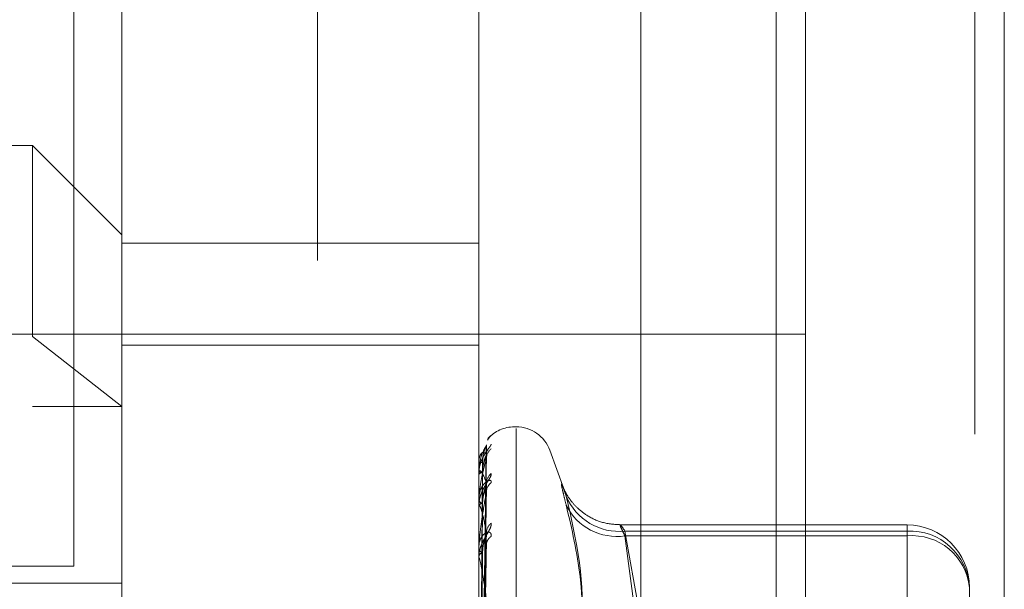
# Model space of a CAD drawing. Units: inches. Extents: x 0 to 23.4, y 0 to 16.5.
# Drawn here: x 11.7 to 11.8, y 6.5 to 6.6 of the extents above; entities that cross this region are included whole.
import ezdxf

# ---------------------------------------------------------------- set-up
doc = ezdxf.new("R2010")
doc.units = ezdxf.units.IN
doc.header["$MEASUREMENT"] = 0
doc.linetypes.add('HIDDEN', pattern=[0.07500000000000001, 0.05, -0.025])

msp = doc.modelspace()

# ---------------------------------------------------------------- linework, layer by layer
at = {"color": 7, "linetype": 'Continuous', "lineweight": 15}
for p, q in [((11.7507384073, 9.9263546017), (11.7507384073, 5.9637046017)), ((11.7726634073, 9.9263546017), (11.7726634073, 5.9637046017)), ((11.7325777292, 9.9071940678), (11.7325777292, 5.9828651356))]:
    msp.add_line(p, q, dxfattribs=at)
at = {"color": 7, "linetype": 'HIDDEN', "lineweight": 0}
for p, q in [((11.7694134073, 5.9637046017), (11.7694134073, 9.9263546017)), ((11.7726634073, 9.9263546017), (11.7726634073, 5.9637046017)), ((11.6969027292, 5.9828651356), (11.6969027292, 9.9071940678)), ((11.7474884073, 6.2340921017), (11.7474884073, 9.6559671017)), ((11.7125277292, 6.4391546011), (11.7125277292, 7.0291546011)), ((11.6700277292, 6.5491546011), (11.6700277292, 6.9191546011)), ((11.6753180835, 6.5847720195), (11.6753180835, 6.6334848384)), ((11.7146881622, 6.5847720195), (11.7146881622, 6.6334848384)), ((11.6654755638, 6.5955205466), (11.6261054851, 6.5955205466)), ((11.6654755638, 6.5744776545), (11.6654755638, 6.5955205466)), ((11.6753180835, 6.5856780269), (11.6654755638, 6.5955205466)), ((11.6753180835, 6.5847720195), (11.7146881622, 6.5847720195)), ((11.6753180835, 6.5419367163), (11.6753180835, 6.5847720195)), ((11.7146881622, 6.5419367163), (11.7146881622, 6.5847720195)), ((11.7507384073, 6.574742971), (11.6610937463, 6.574742971)), ((11.6654755638, 6.4375975773), (11.6654755638, 6.5744776545)), ((11.6753180835, 6.5667606794), (11.6654755638, 6.5744776545)), ((11.6753180835, 6.573527327), (11.7146881622, 6.573527327)), ((11.6654755638, 6.5667606794), (11.6753180835, 6.5667606794)), ((11.7188212034, 6.5645166096), (11.7186251701, 6.5645166096)), ((11.7186251701, 6.4318348079), (11.7186251701, 6.5644627504)), ((11.7188212034, 6.5643243955), (11.7188212034, 6.431696453)), ((11.7150415056, 6.5275961344), (11.7155241815, 6.5624193464)), ((11.7155430809, 6.5624471489), (11.7155459385, 6.5625296182)), ((11.7150413028, 6.5271946833), (11.7155238124, 6.5614118974)), ((11.7150417066, 6.5269300439), (11.715524548, 6.5611006373)), ((11.7240670794, 6.5576777168), (11.7225207807, 6.5619261377)), ((11.7225207807, 6.4344177851), (11.7225207807, 6.5617414183)), ((11.7146881622, 6.5605693846), (11.7146881622, 6.5605720668)), ((11.7146937803, 6.5605669253), (11.7146937803, 6.5592731341)), ((11.7146881622, 6.5596539782), (11.7146881622, 6.5596264085)), ((11.7146881622, 6.5592262473), (11.7146881622, 6.5592590846)), ((11.7146937803, 6.5591994851), (11.7146937803, 6.5557489659)), ((11.7150410825, 6.5257401628), (11.7155234118, 6.5581146594)), ((11.7150419211, 6.5252204384), (11.7155249399, 6.5575033879)), ((11.7146881622, 6.5565131135), (11.7146881622, 6.5564562883)), ((11.7146881622, 6.555673111), (11.7146881622, 6.5557349165)), ((11.7146937803, 6.5556230131), (11.7146937803, 6.5501409845)), ((11.7619322567, 6.5536981752), (11.7303448667, 6.5536981752)), ((11.7619322567, 6.5524960031), (11.7619322567, 6.5536878277)), ((11.7150408229, 6.5232850033), (11.7155229404, 6.552646654)), ((11.7619322567, 6.5530197152), (11.7308186237, 6.5530197152)), ((11.7308186237, 6.5530197152), (11.7325777292, 6.5430897867)), ((11.7308186237, 6.5524960031), (11.7619322567, 6.5524960031)), ((11.7325777292, 6.539256258), (11.7308186237, 6.5524960031)), ((11.7619322567, 6.5318723987), (11.7619322567, 6.5530197152)), ((11.7619322567, 6.5524960031), (11.7619322567, 6.5249145099)), ((11.7150421688, 6.5225289528), (11.7155253933, 6.5517574612)), ((11.7146881622, 6.5512603094), (11.7146881622, 6.5511762824)), ((11.6112777292, 6.5491546011), (11.6700277292, 6.5491546011)), ((11.7146881622, 6.5500383952), (11.7146881622, 6.550126935)), ((11.7146937803, 6.5499667722), (11.7146937803, 6.5426518769)), ((11.6753180835, 6.5472922001), (11.6142944614, 6.5472922001)), ((11.7688220205, 6.5468084115), (11.7688220205, 6.5418850827))]:
    msp.add_line(p, q, dxfattribs=at)
at = {"color": 8, "linetype": 'Continuous', "lineweight": 15}
msp.add_line((11.7474884073, 7.8279695974), (11.7474884073, 6.2340921017), dxfattribs=at)
at = {"color": 7, "linetype": 'HIDDEN', "lineweight": 0}
for centre, radius, start, end in [((11.7186251701, 6.5605796017), 0.0039370078740152, 90, 137.9271927724), ((11.7188212034, 6.5605796017), 0.0039370078740164, 20, 90), ((11.7169960725, 6.5624413105), 0.0014523976823768, 130.8001429295, 155.8043357558), ((11.7169011002, 6.5610430852), 0.0013580594322665, 128.967568289, 179.5592790464), ((11.7170175313, 6.5615044881), 0.0014744834418032, 163.354878934, 179.6165637785), ((11.7150455798, 6.5555021678), 0.0050824819772351, 89.3333829043, 94.0325638064), ((11.7146937297, 6.5605744565), 7.5313323987e-06, 222.3332116422, 270.384913897), ((11.7150806984, 6.5599557611), 0.000512403935193, 219.9979124954, 272.6860574058), ((11.7150906032, 6.5589707222), 0.0004950874740726, 88.3670562174, 144.3771356242), ((11.7147568385, 6.5592266934), 6.86777406854e-05, 180.3721482517, 203.3391871755), ((11.7169766571, 6.5582684277), 0.0014337218485886, 130.4204800543, 179.1832390305), ((11.7167453842, 6.5573644734), 0.0012024598098335, 125.5040419378, 179.0756448449), ((11.730171468, 6.5592960202), 0.0063095812112212, 202.5518723594, 275.88701663), ((11.7151909279, 6.5566019641), 0.0005234450964989, 196.1588879542, 260.5196260166), ((11.7152093185, 6.5556002494), 0.0005382741134611, 101.2060482717, 165.5116590441), ((11.7149162248, 6.5556733223), 0.0002280626789961, 180.0530873165, 192.7439258779), ((11.7299081855, 6.5586483762), 0.0062193723058158, 206.5434881342, 278.4176321498), ((11.716860281, 6.5528516245), 0.0013176818884091, 128.1099895877, 178.45053054), ((11.7619322567, 6.5468084115), 0.0068897637795269, 0, 90), ((11.7165537267, 6.5515344488), 0.0010112993523307, 120.0676531176, 177.9399633049), ((11.7622547841, 6.5464506544), 0.0065769737365411, 3.1181652898, 92.8108481544), ((11.762480902, 6.5461438004), 0.0063758522213166, 5.98331145, 94.9364356303), ((11.7153604763, 6.5512580423), 0.000677267226006, 186.9336737432, 247.8122680546), ((11.7153847179, 6.5500505253), 0.0007007341029163, 113.5525665984, 173.7398808094), ((11.7151490542, 6.5500385155), 0.0004608920134345, 180.0149473047, 188.9551759849)]:
    msp.add_arc(centre, radius, start, end, dxfattribs=at)
for points, knots in [([(11.7159045513956, 6.563422100305732), (11.71589105242835, 6.563410117881819), (11.71586541439446, 6.563387360156384), (11.71579661224201, 6.56332064414962), (11.71574224680477, 6.563254041849245), (11.7157092539689, 6.563213622809585)], [0, 0, 0, 0, 0.3041877981360528, 0.577731387284575, 1, 1, 1, 1]), ([(11.71604704321669, 6.563540765981005), (11.71605772683571, 6.563553473474214), (11.71606978643362, 6.563567817607822), (11.71601060582433, 6.563520614186453), (11.71595329904607, 6.563467381962342), (11.7159045513956, 6.563422100305732)], [0, 0, 0, 0, 0.5369638420220776, 0.6061212047060272, 1, 1, 1, 1]), ([(11.71604704321668, 6.562616615699096), (11.71605802158859, 6.562594068853743), (11.7160704139016, 6.562568618125037), (11.71600143182225, 6.562441436381563), (11.71591955472438, 6.562326939350099), (11.71572418454386, 6.562063848065991), (11.71544144612208, 6.561678880314267), (11.71505537374102, 6.56099534621333), (11.714750563838, 6.560161024296269), (11.71470923056121, 6.559563601777767), (11.71468816223411, 6.559259084594218)], [0, 0, 0, 0, 0.1194461009597902, 0.1348299623650751, 0.2536738278692157, 0.2817546550329603, 0.4371652095503474, 0.6109336935289266, 0.8016857882134191, 1, 1, 1, 1]), ([(11.71554308091206, 6.562447148889117), (11.71538949885701, 6.562214767465743), (11.7151318215965, 6.561824882016238), (11.71485254901952, 6.560922043787303), (11.71472651153333, 6.56016614961395), (11.71470195488449, 6.559900786899544), (11.71469486975467, 6.559773191384994), (11.7146941147244, 6.559705772679717), (11.71469378029795, 6.559675910832292)], [0, 0, 0, 0, 0.5273188798742171, 0.8847263069755901, 0.9590362595960641, 0.9800473728109035, 0.9911623590753136, 1, 1, 1, 1]), ([(11.71504380030305, 6.527588776978873), (11.71505748457801, 6.528572866860875), (11.71512590604792, 6.533493323110201), (11.71529035984246, 6.545112708164083), (11.71544541628733, 6.555748215353094), (11.71554308091206, 6.562447148889117)], [0, 0, 0, 0, 0.0846963374235535, 0.423482275747714, 1, 1, 1, 1]), ([(11.71510471139904, 6.560584305802969), (11.71512896619715, 6.560948799390828), (11.71516198994324, 6.561445070010879), (11.71533411606514, 6.562012757326477), (11.71544022198293, 6.562269338160276), (11.715510183313, 6.5624014604844), (11.71552059961915, 6.562417701818385), (11.71552167595182, 6.56241938005999)], [0, 0, 0, 0, 0.5018597504748775, 0.6832993990642079, 0.8662989206126673, 0.9861844652530212, 0.9999999999999999, 0.9999999999999999, 0.9999999999999999, 0.9999999999999999]), ([(11.71552167595182, 6.56241938005999), (11.7155337140376, 6.5624393323222), (11.71555459433645, 6.56247393991721), (11.71554650606508, 6.562455119008908), (11.71554308091206, 6.562447148889207)], [0, 0, 0, 0, 0.5765284240393724, 0.9999999999999999, 0.9999999999999999, 0.9999999999999999, 0.9999999999999999]), ([(11.71554308091206, 6.561514355556041), (11.71538949885701, 6.561615721199433), (11.7151318215965, 6.561785790686332), (11.71485254901952, 6.56148279231815), (11.71472651153333, 6.560992499629839), (11.71470195488449, 6.560777153843532), (11.71469486975467, 6.560663240881758), (11.7146941147244, 6.560596490940011), (11.71469378029795, 6.560566925308811)], [0, 0, 0, 0, 0.5273188798736607, 0.8847263069754774, 0.9590362595956683, 0.9800473728107426, 0.9911623590748824, 1, 1, 1, 1]), ([(11.71554308091206, 6.561053531358764), (11.71538949885701, 6.560495801738726), (11.7151318215965, 6.559560052828793), (11.71485254901952, 6.558090005665026), (11.71472651153333, 6.557095829991519), (11.71470195488449, 6.556790041248909), (11.71469486975467, 6.556653374815924), (11.71469411472441, 6.556587724034784), (11.71469378029795, 6.556558645256101)], [0, 0, 0, 0, 0.5273188798741405, 0.8847263069756026, 0.9590362595962076, 0.98004737281094, 0.9911623590751165, 1, 1, 1, 1]), ([(11.71504380030305, 6.527240823235845), (11.71505748457801, 6.528209304632149), (11.71512590604792, 6.533051718344506), (11.71529035984245, 6.544480487254345), (11.71544541628732, 6.554931578907838), (11.71554308091206, 6.561514355556041)], [0, 0, 0, 0, 0.0846963374235337, 0.4234822757477898, 1, 1, 1, 1]), ([(11.71504380030305, 6.526870192241902), (11.71505748457801, 6.527834323037245), (11.71512590604792, 6.532654983714568), (11.71529035984246, 6.544045030062636), (11.71544541628733, 6.554480557846816), (11.71554308091206, 6.561053531358764)], [0, 0, 0, 0, 0.0846963374234737, 0.4234822757477815, 1, 1, 1, 1]), ([(11.71510471139904, 6.559465608599643), (11.71512896092917, 6.559826758209903), (11.71516197750272, 6.560318475888859), (11.71533413167437, 6.560918152540615), (11.71544016985381, 6.561210004764354), (11.71551005123709, 6.561375061959542), (11.71552043366714, 6.561408718670944), (11.71552143987727, 6.561411980501179)], [0, 0, 0, 0, 0.5023369723465836, 0.6839491531417454, 0.8671226901862321, 0.9871222348108742, 1, 1, 1, 1]), ([(11.71510471139904, 6.559443920145584), (11.71512897138447, 6.559798585360809), (11.71516200219327, 6.560281474311764), (11.71533410069493, 6.560796647150295), (11.7154402733138, 6.561008701066823), (11.71551031587231, 6.561102863788977), (11.71552076612535, 6.56110083685458), (11.71552191209631, 6.561100614581689)], [0, 0, 0, 0, 0.5013832934622684, 0.6826506863720081, 0.8654764713235106, 0.985248198689378, 1, 1, 1, 1]), ([(11.71552143987727, 6.561411980501179), (11.71553359742275, 6.561445982074773), (11.71555460603427, 6.561504737836928), (11.71554649721211, 6.561511504652342), (11.71554308091206, 6.561514355556128)], [0, 0, 0, 0, 0.5786934310219634, 1, 1, 1, 1]), ([(11.71552191209631, 6.561100614581689), (11.7155338307785, 6.561106047073112), (11.71555458272666, 6.561115505734609), (11.71554651501218, 6.561072035066197), (11.71554308091206, 6.561053531358851)], [0, 0, 0, 0, 0.5743403995749318, 1, 1, 1, 1]), ([(11.71555886355756, 6.561084212060404), (11.71555748797059, 6.561145244804851), (11.71555453359909, 6.561276325865893), (11.71558542391804, 6.561373553102947), (11.715601931374, 6.561425510298204)], [0, 0, 0, 0, 0.4656106989194606, 1, 1, 1, 1]), ([(11.71486883185423, 6.527607279397544), (11.71487567570112, 6.528591507299551), (11.71490989494317, 6.533512647899882), (11.71498769278466, 6.544505028105418), (11.71506052760388, 6.554513104948361), (11.71510471139899, 6.560584305802967)], [0, 0, 0, 0, 0.0895371415801789, 0.4476858070866466, 1, 1, 1, 1]), ([(11.71604704321668, 6.559359929581694), (11.71605802158859, 6.559302588316452), (11.7160704139016, 6.559237861878564), (11.71600143182224, 6.55904372388344), (11.71591955472439, 6.558890386238455), (11.71572418454386, 6.558568751992564), (11.71544144612208, 6.558133058946376), (11.71505537374102, 6.557420930339265), (11.714750563838, 6.556592815198939), (11.71470923056121, 6.55602456432911), (11.71468816223411, 6.55573491646839)], [0, 0, 0, 0, 0.1194461009598814, 0.134829962365024, 0.2536738278694339, 0.281754655032847, 0.4371652095504773, 0.6109336935291115, 0.8016857882127216, 1, 1, 1, 1]), ([(11.71554308091206, 6.558288864940956), (11.71538949885701, 6.558720314032654), (11.7151318215965, 6.559444191701587), (11.71485254901951, 6.559751984344647), (11.71472651153333, 6.559545013596574), (11.71470195488449, 6.559387467896162), (11.71469486975467, 6.559291354598403), (11.7146941147244, 6.559227685936993), (11.71469378029795, 6.559199485100965)], [0, 0, 0, 0, 0.5273188798739079, 0.8847263069754372, 0.9590362595958172, 0.9800473728105078, 0.991162359075031, 1, 1, 1, 1]), ([(11.71486883185423, 6.527101089251461), (11.71487567570112, 6.528067387771229), (11.71490989494317, 6.532898881440486), (11.71498769278466, 6.543688748260145), (11.71506052760388, 6.553508594249993), (11.71510471139899, 6.559465608599628)], [0, 0, 0, 0, 0.0895371415802087, 0.4476858070867949, 0.9999999999999999, 0.9999999999999999, 0.9999999999999999, 0.9999999999999999]), ([(11.71486883185423, 6.527046262338009), (11.71487567570112, 6.5280128470615), (11.71490989494317, 6.532845771749704), (11.71498769278466, 6.543643372080121), (11.71506052760388, 6.553477961803265), (11.71510471139899, 6.559443920145597)], [0, 0, 0, 0, 0.0895371415801813, 0.4476858070867487, 1, 1, 1, 1]), ([(11.71604704321669, 6.558343365371028), (11.71605802158859, 6.558424960204441), (11.7160704139016, 6.558517063908371), (11.71600143182225, 6.558607913892725), (11.71591955472439, 6.558628461136366), (11.71572418454386, 6.558587958514229), (11.71544144612209, 6.558428885737627), (11.71505537374102, 6.557970834617819), (11.714750563838, 6.557294299053666), (11.71470923056121, 6.556739221455226), (11.71468816223411, 6.556456288251851)], [0, 0, 0, 0, 0.119446100960066, 0.1348299623651928, 0.25367382786933, 0.2817546550326177, 0.4371652095499965, 0.6109336935286811, 0.8016857882127899, 1, 1, 1, 1]), ([(11.71504380030305, 6.525838906967683), (11.71505748457801, 6.526756776437272), (11.71512590604792, 6.531346130164308), (11.71529035984245, 6.542171217444332), (11.71544541628732, 6.552060163879895), (11.71554308091206, 6.558288864940956)], [0, 0, 0, 0, 0.0846963374235296, 0.4234822757478265, 0.9999999999999999, 0.9999999999999999, 0.9999999999999999, 0.9999999999999999]), ([(11.71510471139904, 6.556128261167273), (11.71512895516242, 6.556473015426293), (11.71516196388435, 6.556942410267761), (11.71533414876146, 6.557552394316369), (11.7154401127892, 6.557868989101098), (11.71550990952606, 6.558060751263759), (11.71552025554776, 6.558110325792951), (11.71552118567139, 6.558114782621115)], [0, 0, 0, 0, 0.5028518623787154, 0.6846501937201552, 0.86801148168539, 0.9881340245613398, 1, 1, 1, 1]), ([(11.71552118567139, 6.558114782621115), (11.71553347195214, 6.558161869588171), (11.71555461873119, 6.558242914267854), (11.71554648777985, 6.558275296703685), (11.71554308091206, 6.558288864941038)], [0, 0, 0, 0, 0.5810001006834462, 1, 1, 1, 1]), ([(11.72434436346916, 6.55586908206779), (11.72424915869132, 6.556240682740589), (11.72405604434015, 6.556994441369643), (11.72388360524146, 6.557747024921898), (11.72380167813595, 6.558192761710548), (11.72382130671554, 6.558284587937539), (11.72394026545012, 6.558028559755688), (11.72412175495253, 6.557531886128845), (11.72428279349779, 6.557057531712752), (11.72434436346916, 6.556876171481441)], [0, 0, 0, 0, 0.1495103293176801, 0.3032682906824863, 0.4528101939429318, 0.6068134906943863, 0.7543444163139896, 0.9060783414921459, 1, 1, 1, 1]), ([(11.73035841249573, 6.553721598445808), (11.72967649356066, 6.55376380876513), (11.72839186055973, 6.553843326676119), (11.72674799010949, 6.554612726035384), (11.72554329031547, 6.555541826981764), (11.72475761555908, 6.556458384131145), (11.72431881133999, 6.557169892217567), (11.72412402127298, 6.557561896455541), (11.72404013968439, 6.55775292579778), (11.72401068523994, 6.55782928905514), (11.7240332576022, 6.557768963166336), (11.72404609136214, 6.557734664231839)], [0, 0, 0, 0, 0.2021655624817038, 0.3808495993525985, 0.5317877011540154, 0.6556978877336964, 0.7448950102515324, 0.801077971510938, 0.8519124445260327, 0.9158032236927224, 1, 1, 1, 1]), ([(11.71554308091206, 6.557383871933555), (11.71538949885701, 6.556520951918475), (11.7151318215965, 6.555073159951798), (11.71485254901952, 6.553089035187859), (11.71472651153333, 6.551892510113336), (11.71470195488449, 6.551557347344407), (11.71469486975467, 6.551416549473955), (11.71469411472441, 6.551355039407234), (11.71469378029795, 6.551327794680121)], [0, 0, 0, 0, 0.5273188798742634, 0.8847263069758244, 0.9590362595961875, 0.9800473728109707, 0.991162359075084, 1, 1, 1, 1]), ([(11.71504380030305, 6.525111040549587), (11.71505748457801, 6.52602036605931), (11.71512590604792, 6.53056699992764), (11.71529035984246, 6.5413160416184), (11.71544541628733, 6.551174422834119), (11.71554308091206, 6.557383871933555)], [0, 0, 0, 0, 0.0846963374234724, 0.4234822757478157, 1, 1, 1, 1]), ([(11.71510471139905, 6.556085668136394), (11.71512897688378, 6.556417687897575), (11.71516201518007, 6.556869744280016), (11.71533408440028, 6.557313775266607), (11.71544032773197, 6.557473656646526), (11.71551045918597, 6.557526193022472), (11.71552094608204, 6.557505689755014), (11.71552216653406, 6.557503303610053)], [0, 0, 0, 0, 0.500870938543043, 0.681953097438006, 0.8645920558810133, 0.9842413905899678, 1, 1, 1, 1]), ([(11.71552216653406, 6.557503303610053), (11.71553395666696, 6.55749428524549), (11.71555457032157, 6.557478517700398), (11.71554652475644, 6.557412241128039), (11.71554308091207, 6.557383871933641)], [0, 0, 0, 0, 0.5719574294939931, 1, 1, 1, 1]), ([(11.72434436346916, 6.53654320572517), (11.72495479533199, 6.538461318096352), (11.72704008792456, 6.545013770160025), (11.72546111822029, 6.551961947770982), (11.72434436346916, 6.556876171481441)], [0, 0, 0, 0, 0.2927319959829369, 1, 1, 1, 1]), ([(11.71554308091206, 6.552887254678627), (11.71538949885701, 6.553633193524327), (11.7151318215965, 6.554884716550287), (11.71485254901951, 6.555792175776554), (11.71472651153333, 6.555876007430778), (11.71470195488449, 6.555781955928367), (11.71469486975467, 6.555707116079618), (11.7146941147244, 6.555648829849862), (11.71469378029795, 6.555623013060696)], [0, 0, 0, 0, 0.5273188798740869, 0.8847263069756336, 0.9590362595958596, 0.9800473728108559, 0.9911623590752601, 1, 1, 1, 1]), ([(11.71486883185423, 6.525545986930511), (11.71487567570112, 6.526459431521864), (11.71490989494317, 6.531026655490507), (11.71498769278466, 6.541224035024704), (11.71506052760388, 6.550500735342026), (11.71510471139899, 6.556128261167244)], [0, 0, 0, 0, 0.0895371415802288, 0.4476858070867959, 1, 1, 1, 1]), ([(11.71486883185423, 6.525438314691111), (11.71487567570112, 6.526352321345765), (11.71490989494317, 6.530922355631544), (11.71498769278466, 6.54113492267803), (11.71506052760388, 6.550440577585008), (11.71510471139899, 6.556085668136419)], [0, 0, 0, 0, 0.0895371415801326, 0.4476858070867422, 1, 1, 1, 1]), ([(11.72434436346916, 6.55586908206779), (11.72495479533199, 6.553240208525105), (11.72704008792456, 6.544259729524658), (11.72546111822029, 6.535526467039691), (11.72434436346915, 6.529349709913392)], [0, 0, 0, 0, 0.2927319959830387, 1, 1, 1, 1]), ([(11.71604704321668, 6.553888412750304), (11.71605802158859, 6.55379834952791), (11.71607041390159, 6.553696686762962), (11.71600143182225, 6.553442609169099), (11.71591955472438, 6.553255972932633), (11.71572418454386, 6.552887420424605), (11.71544144612209, 6.552416749165834), (11.71505537374101, 6.551701764235842), (11.714750563838, 6.550909786111054), (11.71470923056121, 6.550391244956899), (11.71468816223411, 6.550126935047365)], [0, 0, 0, 0, 0.119446100960092, 0.1348299623652678, 0.2536738278693668, 0.2817546550325545, 0.4371652095504258, 0.610933693528559, 0.8016857882129445, 1, 1, 1, 1]), ([(11.73081862365174, 6.552496003128102), (11.73072523602065, 6.552680513996793), (11.73045774679273, 6.55320900657373), (11.73024576825918, 6.553713713267273), (11.73031582999818, 6.553748451747559), (11.73065113274175, 6.553262472325788), (11.73081862365174, 6.553019715184226)], [0, 0, 0, 0, 0.1488797913323136, 0.4264348497931417, 0.7134919090689343, 1, 1, 1, 1]), ([(11.71604704321669, 6.552409662078881), (11.71605802158859, 6.552521703009891), (11.7160704139016, 6.552648174065789), (11.71600143182225, 6.552808655790032), (11.71591955472439, 6.552874962154842), (11.71572418454386, 6.55291535929606), (11.71544144612209, 6.552847075220595), (11.71505537374102, 6.552501685492754), (11.714750563838, 6.55193020342487), (11.71470923056121, 6.551430824841762), (11.71468816223411, 6.551176282445144)], [0, 0, 0, 0, 0.1194461009598436, 0.1348299623650968, 0.2536738278695008, 0.281754655033053, 0.4371652095502022, 0.6109336935286921, 0.8016857882128249, 1, 1, 1, 1]), ([(11.71504380030305, 6.523433697080972), (11.71505748457801, 6.524267780429731), (11.71512590604792, 6.528438202970308), (11.71529035984245, 6.538268361761728), (11.71544541628732, 6.547237750689779), (11.71554308091206, 6.552887254678627)], [0, 0, 0, 0, 0.0846963374235842, 0.4234822757478054, 0.9999999999999999, 0.9999999999999999, 0.9999999999999999, 0.9999999999999999]), ([(11.71510471139904, 6.550692883937439), (11.71512894830729, 6.55100878437574), (11.71516194769572, 6.551438893742853), (11.71533416907348, 6.55203712893733), (11.7154400449545, 6.552367047481175), (11.71550974486872, 6.552578269087211), (11.71552004850443, 6.552641635670873), (11.71552088907522, 6.552646805117978)], [0, 0, 0, 0, 0.5034539490627102, 0.6854699555525069, 0.8690507900644999, 0.9893171609530089, 1, 1, 1, 1]), ([(11.71552088907522, 6.552646805117978), (11.71553332568832, 6.552705590425934), (11.71555463367511, 6.552806308889726), (11.71554647690444, 6.552863460259878), (11.71554308091206, 6.552887254678701)], [0, 0, 0, 0, 0.5836596959846733, 0.9999999999999999, 0.9999999999999999, 0.9999999999999999, 0.9999999999999999]), ([(11.71504380030305, 6.522374902227506), (11.71505748457801, 6.523196557058465), (11.71512590604792, 6.527304836923663), (11.71529035984246, 6.537024375584055), (11.71544541628733, 6.545949302648418), (11.71554308091206, 6.551570801666329)], [0, 0, 0, 0, 0.0846963374234612, 0.4234822757477491, 0.9999999999999999, 0.9999999999999999, 0.9999999999999999, 0.9999999999999999]), ([(11.71552246360617, 6.551757311608139), (11.71553410378863, 6.551734483800773), (11.71555455597679, 6.551694374583122), (11.71554653627244, 6.551608011823371), (11.71554308091207, 6.551570801666407)], [0, 0, 0, 0, 0.5691411776147518, 1, 1, 1, 1]), ([(11.71486883185423, 6.522998177884353), (11.71487567570112, 6.523825754279804), (11.71490989494317, 6.527963637173821), (11.71498769278466, 6.537199969557176), (11.71506052760387, 6.545598240082294), (11.71510471139899, 6.550692883937396)], [0, 0, 0, 0, 0.0895371415802398, 0.4476858070867909, 1, 1, 1, 1]), ([(11.71486883185423, 6.52284155187427), (11.71487567570112, 6.52366994587817), (11.71490989494317, 6.52781191681533), (11.71498769278466, 6.537070341796239), (11.71506052760388, 6.545510731273064), (11.71510471139899, 6.55063092575289)], [0, 0, 0, 0, 0.0895371415801491, 0.4476858070867427, 0.9999999999999999, 0.9999999999999999, 0.9999999999999999, 0.9999999999999999]), ([(11.71554308091206, 6.545504753037693), (11.71538949885701, 6.546538221463992), (11.7151318215965, 6.548272156544024), (11.71485254901952, 6.549746484412636), (11.71472651153332, 6.550118088574815), (11.71470195488449, 6.550090930536723), (11.71469486975466, 6.550040069044127), (11.7146941147244, 6.549989271862226), (11.71469378029795, 6.549966772205948)], [0, 0, 0, 0, 0.5273188798739341, 0.8847263069757098, 0.9590362595960673, 0.9800473728110879, 0.9911623590753714, 1, 1, 1, 1])]:
    msp.add_open_spline(points, degree=3, knots=knots, dxfattribs=at)

doc.saveas('drawing.dxf')
